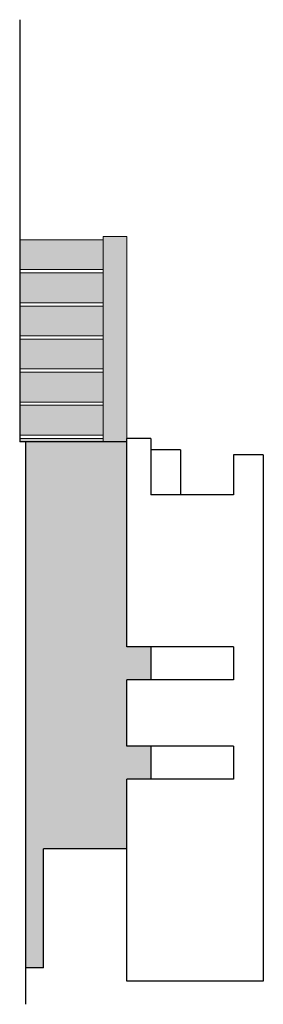
# Model space of a CAD drawing. Units: millimetres. Extents: x -43.7 to 46.4, y -208.3 to -126.9.
# Drawn here: x -43.7 to -36.3, y -174.7 to -145 of the extents above; entities that cross this region are included whole.
import ezdxf

# ---------------------------------------------------------------- set-up
doc = ezdxf.new("R2010")
doc.units = ezdxf.units.MM
doc.header["$LTSCALE"] = 0.8
for name, color, linetype in [('ALB', 7, 'Continuous'), ('CARP', 3, 'Continuous'), ('PROY', 2, 'Continuous')]:
    doc.layers.add(name, color=color, linetype=linetype)
doc.layers.add('GRIS-4', color=7, linetype='Continuous', lineweight=5, true_color=0x404040)
doc.layers.add('PIEDRA-OSCURA', color=7, linetype='Continuous', true_color=0x5d4e4c)

msp = doc.modelspace()

# ---------------------------------------------------------------- hatches: boundary and pattern name
at = {"layer": 'PIEDRA-OSCURA'}
h = msp.add_hatch(color=256, dxfattribs=at)
h.dxf.hatch_style = 1
h.paths.add_polyline_path([(-41.131, -152.543), (-41.131, -151.643), (-43.651, -151.643), (-43.651, -152.543)])
h = msp.add_hatch(color=256, dxfattribs=at)
h.dxf.hatch_style = 1
h.paths.add_polyline_path([(-40.411, -157.743), (-40.411, -157.643), (-40.411, -151.543), (-41.131, -151.543), (-41.131, -157.743)])
h = msp.add_hatch(color=256, dxfattribs=at)
h.dxf.hatch_style = 1
h.paths.add_polyline_path([(-41.131, -153.543), (-41.131, -152.643), (-43.651, -152.643), (-43.651, -153.543)])
h = msp.add_hatch(color=256, dxfattribs=at)
h.dxf.hatch_style = 1
h.paths.add_polyline_path([(-41.131, -154.543), (-41.131, -153.643), (-43.651, -153.643), (-43.651, -154.543)])
h = msp.add_hatch(color=256, dxfattribs=at)
h.dxf.hatch_style = 1
h.paths.add_polyline_path([(-41.131, -155.543), (-41.131, -154.643), (-43.651, -154.643), (-43.651, -155.543)])
h = msp.add_hatch(color=256, dxfattribs=at)
h.dxf.hatch_style = 1
h.paths.add_polyline_path([(-41.131, -156.543), (-41.131, -155.643), (-43.651, -155.643), (-43.651, -156.543)])
h = msp.add_hatch(color=256, dxfattribs=at)
h.dxf.hatch_style = 1
h.paths.add_polyline_path([(-41.131, -157.543), (-41.131, -156.643), (-43.651, -156.643), (-43.651, -157.543)])
h = msp.add_hatch(color=256, dxfattribs=at)
h.dxf.hatch_style = 1
h.paths.add_polyline_path([(-41.131, -157.743), (-41.131, -157.643), (-43.651, -157.643), (-43.651, -157.743), (-43.471, -157.743)])
h = msp.add_hatch(color=256, dxfattribs=at)
h.dxf.hatch_style = 1
h.paths.add_polyline_path([(-40.411, -170.043), (-40.411, -167.943), (-39.691, -167.943), (-39.691, -166.943), (-40.411, -166.943), (-40.411, -164.943), (-39.691, -164.943), (-39.691, -163.943), (-40.411, -163.943), (-40.411, -157.743), (-43.471, -157.743), (-43.471, -173.643), (-42.931, -173.643), (-42.931, -170.043)])

# ---------------------------------------------------------------- linework, layer by layer
at = {"layer": 'ALB'}
for p, q in [((-43.651, -144.988), (-43.651, -157.743)), ((-43.471, -157.743), (-43.651, -157.743)), ((-43.471, -157.743), (-43.471, -174.745))]:
    msp.add_line(p, q, dxfattribs=at)
at = {"layer": 'CARP'}
for q in [(-39.691, -157.993), (-38.791, -159.343)]:
    msp.add_line((-38.791, -157.993), q, dxfattribs=at)
at = {"layer": 'GRIS-4', "linetype": 'Continuous'}
for p, q in [((-41.131, -151.643), (-43.651, -151.643)), ((-40.411, -151.543), (-41.131, -151.543)), ((-41.131, -151.543), (-41.131, -157.743)), ((-40.411, -151.543), (-40.411, -157.643)), ((-41.131, -152.543), (-43.651, -152.543)), ((-41.131, -152.643), (-43.651, -152.643)), ((-41.131, -153.543), (-43.651, -153.543)), ((-41.131, -153.643), (-43.651, -153.643)), ((-41.131, -154.543), (-43.651, -154.543)), ((-41.131, -154.643), (-43.651, -154.643)), ((-41.131, -155.543), (-43.651, -155.543)), ((-41.131, -155.643), (-43.651, -155.643)), ((-41.131, -156.543), (-43.651, -156.543)), ((-41.131, -156.643), (-43.651, -156.643)), ((-41.131, -157.543), (-43.651, -157.543)), ((-41.131, -157.643), (-43.651, -157.643))]:
    msp.add_line(p, q, dxfattribs=at)
at = {"layer": 'PROY'}
for p, q in [((-39.691, -157.643), (-40.411, -157.643)), ((-40.411, -163.943), (-40.411, -157.643)), ((-39.691, -157.643), (-39.691, -159.343)), ((-40.411, -157.743), (-43.471, -157.743)), ((-37.191, -158.143), (-37.191, -159.343)), ((-36.291, -158.143), (-37.191, -158.143)), ((-36.291, -158.143), (-36.291, -174.043)), ((-37.191, -159.343), (-39.691, -159.343)), ((-37.191, -163.943), (-40.411, -163.943)), ((-39.691, -163.943), (-39.691, -164.943)), ((-37.191, -163.943), (-37.191, -164.943)), ((-37.191, -164.943), (-40.411, -164.943)), ((-40.411, -166.943), (-40.411, -164.943)), ((-37.191, -166.943), (-40.411, -166.943)), ((-39.691, -166.943), (-39.691, -167.943)), ((-37.191, -166.943), (-37.191, -167.943)), ((-40.411, -174.043), (-40.411, -167.943)), ((-37.191, -167.943), (-40.411, -167.943)), ((-40.411, -170.043), (-42.931, -170.043)), ((-42.931, -173.643), (-42.931, -170.043)), ((-42.931, -173.643), (-43.471, -173.643)), ((-36.291, -174.043), (-40.411, -174.043))]:
    msp.add_line(p, q, dxfattribs=at)

doc.saveas('drawing.dxf')
